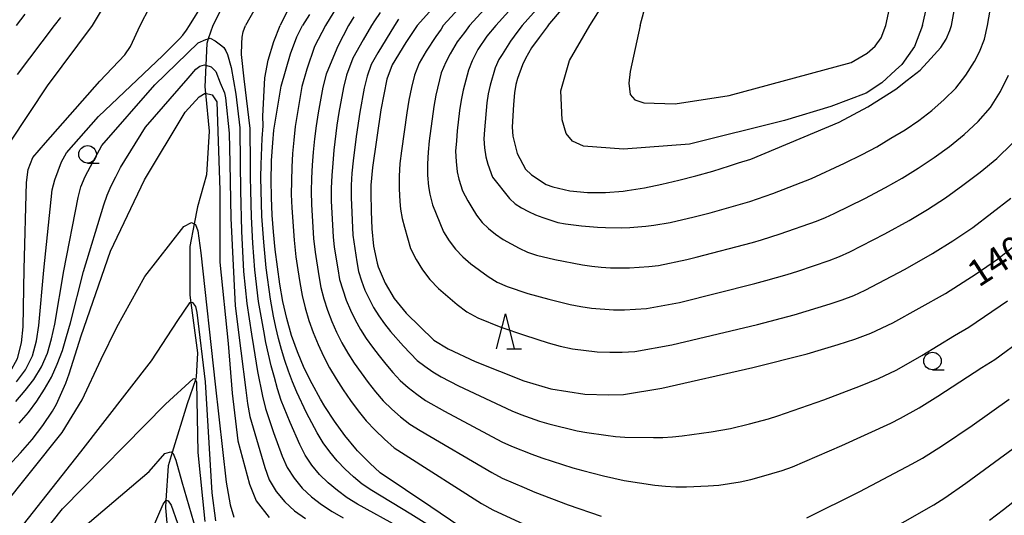
# Model space of a CAD drawing. Extents: x -22000 to -20000, y 90000 to 91500.
# Drawn here: x -21362 to -21222, y 90303 to 90374 of the extents above; entities that cross this region are included whole.
import ezdxf

# ---------------------------------------------------------------- set-up
doc = ezdxf.new("R2010")
doc.units = 0
for name, color, linetype in [('5102000', 4, 'Continuous'), ('6331000', 2, 'Continuous'), ('6332000', 2, 'Continuous'), ('7101000', 4, 'Continuous'), ('7102000', 2, 'Continuous')]:
    doc.layers.add(name, color=color, linetype=linetype)
doc.styles.add('Dm_Anotation', font='txt.shx', dxfattribs={"bigfont": 'PSCDM.shx'})

# ---------------------------------------------------------------- blocks, each defined once
blk = doc.blocks.new('633100')
at = {"layer": '6331000'}
blk.add_lwpolyline([(0, -0.5), (0.67, -0.5)], dxfattribs=at)
blk.add_circle((0, 0), 0.5, dxfattribs=at)
blk = doc.blocks.new('633200')
at = {"layer": '6332000'}
for points in [[(-0.5, -1), (0, 1), (0.5, -1)], [(0.08, -1), (0.92, -1)]]:
    blk.add_lwpolyline(points, dxfattribs=at)

msp = doc.modelspace()

# ---------------------------------------------------------------- linework, layer by layer
at = {"layer": '5102000', "flags": 128}
for points in [[(-21366, 90491.54), (-21361.73, 90488.51), (-21360.32, 90487.51), (-21354.19, 90481.29), (-21350.25, 90477.3), (-21346.93, 90473.76), (-21343.34, 90469.94), (-21339.83, 90466.22), (-21332.66, 90458.61), (-21332.45, 90458.39), (-21325.46, 90449.68), (-21324.02, 90447.88), (-21318.21, 90439.12), (-21316.11, 90433.62), (-21315.86, 90432.97), (-21315.3, 90429.25), (-21314.93, 90424.19), (-21314.76, 90416.27), (-21315.12, 90410.42), (-21316.17, 90404.89), (-21316.27, 90404.37), (-21318.6, 90399.04), (-21331.82, 90377.93), (-21334.32, 90372.94)], [(-21334.32, 90372.94), (-21334.96, 90371.05), (-21335.19, 90370.37), (-21335.33, 90367.26), (-21335.47, 90364.2), (-21335.38, 90363.28), (-21334.85, 90357.86), (-21335.21, 90351.65), (-21336.49, 90347.09), (-21336.96, 90344.64), (-21337.59, 90341.4), (-21337.59, 90334.47), (-21337.45, 90333.4), (-21336.49, 90326.26), (-21336.68, 90322.8), (-21336.81, 90322.41), (-21337.96, 90318.97), (-21340.11, 90312.03), (-21340.69, 90310.15), (-21341, 90305.19), (-21341.06, 90304.13), (-21340.42, 90296.62)]]:
    msp.add_lwpolyline(points, dxfattribs=at)
at = {"layer": '7101000', "flags": 128}
for points in [[(-21229.06, 90372.94), (-21226.85, 90385.06), (-21225.92, 90389.42), (-21225.1, 90392.38), (-21224.47, 90394.01), (-21223.78, 90395.29), (-21222.95, 90396.38), (-21221.94, 90397.36), (-21220.65, 90398.26)], [(-21351.47, 90372.94), (-21347.64, 90379.38)], [(-21286.52, 90372.94), (-21281.46, 90378.95)], [(-21302.16, 90376.32), (-21305.19, 90372.94)], [(-21320.53, 90374.49), (-21321.54, 90372.94)], [(-21396.35, 90302.43), (-21396.35, 90304.75), (-21395.1, 90306.45), (-21393.55, 90307.54), (-21376.3, 90316.85), (-21368.12, 90321.44), (-21366.85, 90322.58), (-21365.82, 90323.69), (-21365.34, 90324.66), (-21364.82, 90327.11), (-21364.61, 90330.55), (-21364.09, 90339.22), (-21364.51, 90346.17), (-21364.56, 90351.11), (-21364.56, 90352.52), (-21364.24, 90354.42), (-21363.2, 90356.27), (-21357.88, 90364.33), (-21351.47, 90372.94)], [(-21296.32, 90299.59), (-21303.26, 90304.3), (-21310.46, 90309.13), (-21311.94, 90310.53), (-21313.69, 90312.29), (-21313.93, 90312.56), (-21315.52, 90314.48), (-21316.99, 90316.51), (-21318.35, 90318.62), (-21318.96, 90319.63), (-21320.17, 90321.83), (-21321.28, 90324.08), (-21322.27, 90326.38), (-21323.12, 90328.73), (-21323.79, 90331.13), (-21324.33, 90333.56), (-21324.76, 90336.03), (-21325.12, 90338.51), (-21325.42, 90341.01), (-21325.66, 90343.51), (-21325.84, 90345.88), (-21325.96, 90348.39), (-21326.01, 90350.88), (-21325.97, 90353.38), (-21325.96, 90353.7), (-21325.78, 90356.2), (-21325.62, 90358.01), (-21324.59, 90364.27), (-21323.27, 90368.91), (-21322.35, 90371.31), (-21321.54, 90372.94)], [(-21305.19, 90372.94), (-21306.81, 90370.52), (-21308.75, 90367.31), (-21309.51, 90365.26), (-21310.36, 90360.92), (-21311.57, 90352.68), (-21311.82, 90350.18), (-21311.8, 90349), (-21311.76, 90346.46), (-21311.66, 90343.94), (-21311.41, 90341.45), (-21310.91, 90339.03), (-21310.75, 90338.52), (-21309.77, 90336.2), (-21308.48, 90333.99), (-21306.78, 90331.93), (-21302.84, 90328.08), (-21300.79, 90326.81), (-21296.93, 90325.02), (-21289.97, 90322.28), (-21286.14, 90321.11), (-21281.3, 90320.35), (-21277.92, 90320.27), (-21275.79, 90320.3), (-21270.34, 90321.19), (-21257.37, 90324.15), (-21249.59, 90326.1), (-21247.58, 90326.72), (-21245.19, 90327.43), (-21242.83, 90328.19), (-21240.52, 90329.05), (-21237.4, 90330.53), (-21229.87, 90334.7), (-21225.51, 90337.52), (-21222.48, 90339.62), (-21216.77, 90344.17)], [(-21286.52, 90372.94), (-21287.82, 90371.23), (-21288.92, 90369.75), (-21289.77, 90368.24), (-21290.2, 90367.33), (-21290.89, 90365.36), (-21291.12, 90364.51), (-21291.33, 90363.31), (-21291.46, 90361.67), (-21291.64, 90358.43), (-21291.54, 90357.13), (-21290.93, 90354.66), (-21289.73, 90352.46), (-21288.92, 90351.63), (-21286.79, 90350.27), (-21285.85, 90349.91), (-21283.43, 90349.35), (-21280.91, 90349.13), (-21278.36, 90349.13), (-21275.83, 90349.32), (-21275.26, 90349.39), (-21272.78, 90349.79), (-21270.32, 90350.29), (-21267.89, 90350.86), (-21265.47, 90351.49), (-21263.06, 90352.16), (-21260.68, 90352.9), (-21259.41, 90353.34), (-21257.66, 90353.85), (-21245.05, 90359.16), (-21240.98, 90361.32), (-21236.96, 90363.83), (-21235.35, 90365.13), (-21233.48, 90366.58), (-21231.97, 90368.22), (-21230.58, 90369.8), (-21229.82, 90371), (-21229.27, 90372.23), (-21229.06, 90372.94)], [(-21363.43, 90310.15), (-21361.73, 90312.01), (-21360.09, 90313.91), (-21358.55, 90315.88), (-21357.15, 90317.94), (-21356.59, 90318.94), (-21355.29, 90321.94), (-21354.8, 90323.27), (-21353.06, 90328.68), (-21348.89, 90340.74), (-21344.07, 90350.93), (-21338.26, 90360.58), (-21336.28, 90362.74), (-21335.4, 90363.28), (-21334.42, 90363.06), (-21333.76, 90362.03), (-21333.31, 90349.43), (-21333.31, 90339.18), (-21332.12, 90327.56), (-21331.58, 90320.49), (-21330.76, 90313.71), (-21329.08, 90307.5), (-21328.13, 90305.15), (-21326.3, 90302.77)], [(-21343.07, 90300.8), (-21341.39, 90304.66), (-21340.97, 90305.22), (-21340.7, 90305.13), (-21340.25, 90304.51), (-21337.53, 90296.81)], [(-21219.63, 90305.41), (-21221.61, 90303.88), (-21223.6, 90302.36)]]:
    msp.add_lwpolyline(points, dxfattribs=at)
at = {"layer": '7102000', "flags": 128}
for points in [[(-21238.38, 90372.94), (-21236.66, 90381.14), (-21235.42, 90386.16), (-21234.17, 90390.36), (-21232.76, 90394.35), (-21231.53, 90397.3), (-21230.31, 90399.76), (-21229.29, 90401.37), (-21228.16, 90402.75), (-21226.86, 90403.96), (-21225.34, 90405.05), (-21223.59, 90406.06), (-21221.13, 90407.24)], [(-21337.63, 90372.94), (-21331.82, 90382.41), (-21327.45, 90389.64), (-21324.21, 90394.59), (-21321.3, 90398.74), (-21318.3, 90402.69), (-21316.87, 90404.37), (-21316.24, 90404.89), (-21316.06, 90404.9), (-21315.91, 90404.63), (-21315.82, 90403.84), (-21315.9, 90402.26), (-21316.23, 90400.17), (-21316.88, 90397.7), (-21317.88, 90394.92), (-21319.25, 90391.84), (-21321.52, 90387.44), (-21325.79, 90379.77), (-21329.65, 90372.94)], [(-21233.16, 90372.94), (-21230.65, 90384.06), (-21228.94, 90392.14), (-21228.32, 90394.33), (-21227.63, 90396.19), (-21226.83, 90397.77), (-21225.92, 90399.13), (-21224.85, 90400.32), (-21223.57, 90401.38), (-21221.99, 90402.36), (-21219.6, 90403.53)], [(-21223.92, 90372.94), (-21223.15, 90377.36), (-21221.71, 90385.19), (-21220.91, 90388.75)], [(-21301.47, 90372.94), (-21289.18, 90386.35)], [(-21297.72, 90372.94), (-21288.75, 90382.79)], [(-21273.43, 90372.94), (-21271.22, 90381.12)], [(-21293.98, 90372.94), (-21287.93, 90379.63)], [(-21344.68, 90372.94), (-21341.9, 90378.3)], [(-21290.25, 90372.94), (-21285.39, 90378.41)], [(-21280.58, 90372.94), (-21277.98, 90377.12)], [(-21323.34, 90375.74), (-21324.73, 90372.94)], [(-21362.32, 90372.94), (-21361.07, 90374.54)], [(-21317.06, 90374.86), (-21318.26, 90372.94)], [(-21310.46, 90374.77), (-21311.29, 90373.6), (-21311.7, 90372.94)], [(-21391.54, 90301.94), (-21391.23, 90304.16), (-21389.77, 90305.93), (-21387.9, 90307.25), (-21380.09, 90312.07), (-21374.2, 90315.6), (-21370.33, 90317.99), (-21368.43, 90319.22), (-21366.58, 90320.46), (-21364.77, 90321.77), (-21363.25, 90323.44), (-21362.14, 90325.45), (-21361.57, 90327.69), (-21361.35, 90329.97), (-21361.2, 90338.17), (-21360.89, 90350.55), (-21360.63, 90352.38), (-21359.95, 90354.09), (-21358.15, 90356.22), (-21350.41, 90365.01), (-21346.86, 90368.76), (-21346.05, 90369.92), (-21344.68, 90372.94)], [(-21362.29, 90322.11), (-21361, 90323.84), (-21360.01, 90325.82), (-21359.43, 90327.98), (-21359.1, 90330.16), (-21358.39, 90338.06), (-21357.21, 90349.49), (-21356.82, 90350.9), (-21355.9, 90353.51), (-21355.16, 90354.77), (-21350.6, 90359.95), (-21341.44, 90368.63), (-21339.06, 90371.03), (-21338.59, 90371.53), (-21338.05, 90372.26), (-21337.63, 90372.94)], [(-21362.16, 90365.95), (-21356.89, 90372.94)], [(-21356.89, 90372.94), (-21355.97, 90374.06)], [(-21307.68, 90301.35), (-21313.71, 90304.67), (-21315.17, 90305.57), (-21316.55, 90306.6), (-21317.86, 90307.7), (-21319.1, 90308.9), (-21320.2, 90310.24), (-21321.17, 90311.66), (-21321.94, 90313.18), (-21323.31, 90316.3), (-21324.59, 90319.47), (-21325.09, 90321.1), (-21325.55, 90322.73), (-21325.98, 90324.38), (-21326.75, 90327.72), (-21327.06, 90329.41), (-21327.79, 90333.59), (-21328.33, 90338.11), (-21328.6, 90341.87), (-21328.8, 90345.63), (-21328.92, 90349.4), (-21328.94, 90351.29), (-21328.93, 90353.17), (-21329.01, 90358.26), (-21329.87, 90365.33), (-21330.22, 90368.81), (-21330.18, 90370.37), (-21330.16, 90371.26), (-21329.99, 90372.05), (-21329.65, 90372.94)], [(-21300.54, 90299.76), (-21306.08, 90303.24), (-21311.67, 90306.62), (-21313.01, 90307.54), (-21314.26, 90308.58), (-21315.47, 90309.68), (-21316.61, 90310.85), (-21317.65, 90312.11), (-21318.61, 90313.44), (-21319.45, 90314.82), (-21320.97, 90317.69), (-21322.36, 90320.62), (-21322.96, 90322.13), (-21323.52, 90323.65), (-21324.04, 90325.18), (-21324.51, 90326.74), (-21324.95, 90328.3), (-21325.32, 90329.89), (-21325.65, 90331.49), (-21326.12, 90333.9), (-21326.73, 90338.36), (-21327.07, 90342.04), (-21327.32, 90345.73), (-21327.45, 90349.42), (-21327.47, 90351.27), (-21327.45, 90353.11), (-21327.28, 90356.8), (-21327.16, 90358.64), (-21327.17, 90360.01), (-21326.9, 90365.47), (-21326.41, 90367.99), (-21325.64, 90370.65), (-21324.73, 90372.94)], [(-21318.26, 90372.94), (-21319.81, 90369.95), (-21320.92, 90366.71), (-21321.61, 90364.24), (-21322.58, 90358.51), (-21322.79, 90356.59), (-21322.95, 90354.66), (-21323.07, 90352.72), (-21323.12, 90350.79), (-21323.13, 90348.85), (-21323.05, 90346.92), (-21322.73, 90342.31), (-21322.47, 90339.93), (-21322.21, 90338.09), (-21321.92, 90336.27), (-21321.6, 90334.44), (-21321.16, 90332.65), (-21320.65, 90330.87), (-21320.03, 90329.13), (-21319.32, 90327.43), (-21318.53, 90325.76), (-21317.67, 90324.13), (-21316.73, 90322.54), (-21315.75, 90320.98), (-21314.7, 90319.46), (-21313.6, 90317.98), (-21312.44, 90316.54), (-21311.18, 90315.2), (-21309.84, 90313.93), (-21308.45, 90312.72), (-21306.92, 90311.7), (-21296.01, 90304.77), (-21294.42, 90303.85), (-21289.38, 90301.54)], [(-21314.97, 90372.94), (-21316.48, 90369.99), (-21317.38, 90367.95), (-21318.18, 90365.97), (-21318.65, 90364.16), (-21319.3, 90360.47), (-21319.6, 90358.62), (-21319.82, 90356.76), (-21320, 90354.89), (-21320.15, 90353.02), (-21320.25, 90351.15), (-21320.29, 90349.28), (-21320.24, 90347.41), (-21319.95, 90342.55), (-21319.74, 90340.62), (-21319.22, 90337.25), (-21318.92, 90335.58), (-21318.49, 90333.94), (-21317.97, 90332.32), (-21317.37, 90330.74), (-21316.68, 90329.18), (-21315.91, 90327.68), (-21315.06, 90326.21), (-21314.15, 90324.79), (-21313.19, 90323.4), (-21312.18, 90322.04), (-21311.13, 90320.71), (-21310.03, 90319.42), (-21308.82, 90318.24), (-21307.55, 90317.13), (-21306.22, 90316.1), (-21304.79, 90315.19), (-21294.57, 90309.18), (-21293.08, 90308.39), (-21289.96, 90307.04), (-21288.4, 90306.4), (-21283.68, 90304.58), (-21278.95, 90302.94)], [(-21311.7, 90372.94), (-21312.9, 90370.88), (-21314.38, 90368.25), (-21315.25, 90365.84), (-21315.69, 90364.08), (-21316.34, 90360.52), (-21316.62, 90358.72), (-21317.05, 90355.13), (-21317.23, 90353.32), (-21317.37, 90351.52), (-21317.45, 90349.71), (-21317.43, 90347.9), (-21317.16, 90342.78), (-21317, 90341.31), (-21316.52, 90338.24), (-21316.24, 90336.71), (-21315.81, 90335.23), (-21315.3, 90333.76), (-21314.71, 90332.34), (-21314.04, 90330.94), (-21313.28, 90329.6), (-21312.45, 90328.3), (-21311.56, 90327.04), (-21310.62, 90325.82), (-21309.65, 90324.63), (-21308.65, 90323.45), (-21307.62, 90322.3), (-21306.46, 90321.29), (-21305.25, 90320.34), (-21303.99, 90319.47), (-21301.31, 90317.93), (-21293.13, 90313.58), (-21291.74, 90312.93), (-21288.86, 90311.78), (-21287.41, 90311.27), (-21283.03, 90309.86), (-21281.56, 90309.46), (-21278.62, 90308.71), (-21275.68, 90308.06), (-21271.3, 90307.37), (-21269.81, 90307.22), (-21268.31, 90307.15), (-21266.8, 90307.13), (-21263.74, 90307.29), (-21262.21, 90307.4), (-21259.15, 90307.85), (-21257.64, 90308.21), (-21256.14, 90308.6), (-21253.16, 90309.47), (-21251.71, 90309.99), (-21244.67, 90313.02), (-21237.68, 90316.23), (-21236.3, 90316.92), (-21233.63, 90318.43), (-21231, 90320.05), (-21224.71, 90324.16), (-21222.85, 90325.31), (-21218.71, 90328.33)], [(-21314.23, 90374.15), (-21314.97, 90372.94)], [(-21308.42, 90372.94), (-21310.8, 90369.01), (-21311.74, 90367.35), (-21312.33, 90365.7), (-21312.74, 90364), (-21313.37, 90360.56), (-21313.87, 90357.1), (-21314.31, 90353.63), (-21314.49, 90351.89), (-21314.61, 90350.14), (-21314.62, 90348.39), (-21314.38, 90343.02), (-21313.81, 90339.23), (-21313.57, 90337.85), (-21313.13, 90336.52), (-21312.63, 90335.21), (-21312.05, 90333.94), (-21311.4, 90332.7), (-21310.65, 90331.52), (-21309.84, 90330.39), (-21308.98, 90329.29), (-21307.13, 90327.21), (-21305.21, 90325.17), (-21304.1, 90324.34), (-21302.96, 90323.54), (-21301.75, 90322.85), (-21299.28, 90321.55), (-21291.69, 90317.99), (-21290.4, 90317.47), (-21287.76, 90316.53), (-21286.43, 90316.13), (-21282.38, 90315.14), (-21281.02, 90314.89), (-21278.3, 90314.49), (-21276.93, 90314.33), (-21275.58, 90314.21), (-21271.53, 90314.16), (-21270.16, 90314.19), (-21268.8, 90314.29), (-21267.44, 90314.42), (-21263.31, 90314.97), (-21260.55, 90315.48), (-21257.83, 90316.13), (-21255.12, 90316.85), (-21253.78, 90317.26), (-21247.22, 90319.54), (-21242.02, 90321.54), (-21239.45, 90322.6), (-21236.94, 90323.8), (-21234.49, 90325.15), (-21233.28, 90325.85), (-21228.6, 90328.71), (-21226.56, 90329.9), (-21221.06, 90333.69)], [(-21307.85, 90373.81), (-21308.42, 90372.94)], [(-21301.47, 90372.94), (-21301.78, 90372.43), (-21302.55, 90371.35), (-21303.92, 90369.25), (-21304.93, 90367.54), (-21305.59, 90365.84), (-21306, 90364.07), (-21306.38, 90362.29), (-21306.69, 90360.49), (-21307.44, 90355.08), (-21307.65, 90353.27), (-21307.78, 90351.45), (-21307.74, 90349.63), (-21307.65, 90347.81), (-21307.55, 90346.72), (-21307.31, 90345.41), (-21306.99, 90344.18), (-21306.13, 90341.13), (-21305.36, 90339.55), (-21304.43, 90338.07), (-21303.37, 90336.7), (-21302.16, 90335.42), (-21299.49, 90333.14), (-21298.1, 90332.08), (-21296.54, 90331.24), (-21293.25, 90329.91), (-21289.89, 90328.75), (-21286.52, 90327.66), (-21284.8, 90327.22), (-21283.07, 90326.83), (-21279.53, 90326.41), (-21277.75, 90326.35), (-21275.96, 90326.36), (-21274.17, 90326.43), (-21268.88, 90327.37), (-21256.67, 90330.27), (-21251.47, 90331.66), (-21249.76, 90332.17), (-21246.34, 90333.24), (-21244.64, 90333.81), (-21242.96, 90334.44), (-21241.34, 90335.21), (-21235.62, 90338.16), (-21231.76, 90340.42), (-21228.84, 90342.2), (-21226.01, 90344.13), (-21223.29, 90346.21), (-21220.59, 90348.32)], [(-21297.72, 90372.94), (-21298.47, 90371.95), (-21299.49, 90370.61), (-21300.47, 90368.89), (-21301.13, 90367.72), (-21301.75, 90366.2), (-21302.52, 90363.01), (-21302.81, 90361.39), (-21303.46, 90356.5), (-21303.63, 90354.86), (-21303.74, 90353.22), (-21303.7, 90351.58), (-21303.56, 90349.95), (-21303.41, 90348.86), (-21303.02, 90347.38), (-21302.49, 90346.06), (-21301.44, 90343.5), (-21300.64, 90342.21), (-21299.73, 90341.02), (-21298.69, 90339.93), (-21297.55, 90338.92), (-21295.07, 90337.16), (-21293.78, 90336.34), (-21292.37, 90335.71), (-21289.42, 90334.72), (-21286.42, 90333.89), (-21283.41, 90333.14), (-21281.88, 90332.85), (-21280.35, 90332.6), (-21277.22, 90332.38), (-21275.65, 90332.4), (-21274.07, 90332.46), (-21272.49, 90332.57), (-21267.82, 90333.45), (-21257.05, 90336.13), (-21255.52, 90336.55), (-21252.48, 90337.43), (-21250.96, 90337.91), (-21246.46, 90339.42), (-21244.98, 90339.99), (-21243.54, 90340.67), (-21238.52, 90343.2), (-21235.09, 90345.13), (-21232.45, 90346.68), (-21229.89, 90348.37), (-21227.41, 90350.16), (-21224.96, 90352.01), (-21222.59, 90353.96), (-21220.41, 90356.1)], [(-21293.98, 90372.94), (-21295.28, 90371.42), (-21296.53, 90369.5), (-21297.34, 90367.91), (-21297.9, 90366.55), (-21298.66, 90363.72), (-21298.94, 90362.29), (-21299.15, 90360.83), (-21299.48, 90357.92), (-21299.61, 90356.46), (-21299.71, 90354.99), (-21299.65, 90353.53), (-21299.48, 90352.08), (-21299.27, 90351), (-21298.74, 90349.35), (-21297.98, 90347.93), (-21297.39, 90346.97), (-21296.74, 90345.88), (-21295.93, 90344.86), (-21295.02, 90343.96), (-21294.01, 90343.16), (-21292.94, 90342.42), (-21290.64, 90341.17), (-21289.46, 90340.6), (-21288.2, 90340.18), (-21285.59, 90339.54), (-21281.62, 90338.81), (-21280.3, 90338.62), (-21278.96, 90338.48), (-21277.62, 90338.37), (-21274.91, 90338.35), (-21272.18, 90338.55), (-21270.81, 90338.7), (-21266.76, 90339.54), (-21265.43, 90339.88), (-21257.42, 90341.99), (-21256.1, 90342.37), (-21253.48, 90343.21), (-21248.28, 90345.04), (-21246.99, 90345.54), (-21245.74, 90346.12), (-21241.41, 90348.25), (-21238.43, 90349.84), (-21236.07, 90351.17), (-21233.77, 90352.6), (-21231.53, 90354.11), (-21229.33, 90355.69), (-21227.22, 90357.38), (-21225.24, 90359.23), (-21223.47, 90361.24), (-21222.03, 90363.5), (-21220.89, 90365.87)], [(-21290.25, 90372.94), (-21290.83, 90372.1), (-21291.87, 90370.69), (-21293.09, 90368.81), (-21293.54, 90368.09), (-21294.06, 90366.91), (-21294.8, 90364.44), (-21295.07, 90363.18), (-21295.25, 90361.91), (-21295.59, 90358.05), (-21295.67, 90356.77), (-21295.61, 90355.48), (-21295.39, 90354.22), (-21295.14, 90353.14), (-21294.45, 90351.32), (-21292.05, 90348.25), (-21291.22, 90347.51), (-21290.31, 90346.91), (-21289.33, 90346.4), (-21288.33, 90345.91), (-21287.27, 90345.54), (-21285.15, 90344.86), (-21284.03, 90344.66), (-21281.76, 90344.35), (-21279.47, 90344.17), (-21278.33, 90344.12), (-21276.04, 90344.1), (-21274.9, 90344.14), (-21272.59, 90344.33), (-21271.44, 90344.48), (-21269.14, 90344.84), (-21265.71, 90345.63), (-21263.44, 90346.23), (-21257.8, 90347.84), (-21256.68, 90348.19), (-21254.48, 90348.99), (-21249.01, 90351.1), (-21244.3, 90353.29), (-21241.76, 90354.55), (-21239.69, 90355.65), (-21237.66, 90356.84), (-21235.65, 90358.06), (-21233.7, 90359.38), (-21231.84, 90360.81), (-21230.06, 90362.36), (-21228.4, 90363.99), (-21227.01, 90365.85), (-21225.77, 90367.79), (-21225.04, 90369.17), (-21224.35, 90371), (-21223.92, 90372.94)], [(-21233.16, 90372.94), (-21234.32, 90369.92), (-21236.12, 90367.38), (-21237.01, 90366.55), (-21238.96, 90364.76), (-21241.2, 90363.26), (-21246.25, 90361.39), (-21252.85, 90359.38), (-21266.39, 90356), (-21275.78, 90355.3), (-21281.51, 90355.73), (-21283.07, 90356.42), (-21283.94, 90357.55), (-21284.55, 90359.46), (-21284.72, 90363.62), (-21283.5, 90367.96), (-21280.58, 90372.94)], [(-21273.43, 90372.94), (-21274.82, 90366.36), (-21275.01, 90364.7), (-21274.82, 90363.09), (-21274.18, 90362.31), (-21272.89, 90361.88), (-21268.41, 90361.74), (-21260.71, 90362.95), (-21243.33, 90367.67), (-21241.06, 90368.98), (-21239.92, 90369.98), (-21239.06, 90371.16), (-21238.38, 90372.94)], [(-21362.4, 90319.33), (-21361.08, 90320.87), (-21359.81, 90322.45), (-21358.74, 90324.24), (-21357.88, 90326.19), (-21357.29, 90328.27), (-21356.85, 90330.35), (-21355.57, 90337.95), (-21353.53, 90348.42), (-21353.13, 90349.94), (-21352.52, 90351.4), (-21351.77, 90352.81), (-21350.12, 90355.82), (-21342.59, 90364.46), (-21336.42, 90370.48), (-21335.3, 90370.94), (-21334.96, 90371.05), (-21334.72, 90371.12), (-21334, 90370.74), (-21333.02, 90370.02), (-21332.74, 90369.77), (-21332.46, 90369.31), (-21332.21, 90368.79), (-21331.7, 90366.95), (-21331.06, 90363.15), (-21330.46, 90358.33), (-21330.41, 90353.23), (-21330.38, 90349.39), (-21330.21, 90343.62), (-21329.93, 90337.86), (-21329.47, 90333.28), (-21328.8, 90328.93), (-21328.54, 90327.14), (-21327.93, 90323.59), (-21327.23, 90320.07), (-21326.82, 90318.32), (-21325.65, 90314.91), (-21324.43, 90311.53), (-21323.72, 90309.89), (-21322.74, 90308.36), (-21321.58, 90306.96), (-21320.26, 90305.72), (-21318.83, 90304.61), (-21317.33, 90303.61), (-21315.76, 90302.72)], [(-21361.9, 90316.22), (-21360.57, 90317.76), (-21359.39, 90319.38), (-21358.33, 90321.07), (-21357.33, 90322.79), (-21356.49, 90324.64), (-21355.75, 90326.57), (-21355.15, 90328.56), (-21354.6, 90330.54), (-21352.75, 90337.84), (-21349.86, 90347.36), (-21349.38, 90348.73), (-21348.8, 90350.06), (-21348.15, 90351.37), (-21347.47, 90352.66), (-21343.92, 90358.45), (-21337.84, 90365.4), (-21336.74, 90366.72), (-21336.19, 90367.13), (-21335.49, 90367.31), (-21335.33, 90367.26), (-21334.57, 90367.02), (-21333.91, 90366.39), (-21333.28, 90364.74), (-21332.67, 90363.34), (-21332.53, 90362.62), (-21331.97, 90357.58), (-21331.89, 90353.29), (-21331.77, 90345.45), (-21331.15, 90332.97), (-21330.33, 90326.56), (-21329.62, 90320.91), (-21329.36, 90319.04), (-21329.04, 90317.18), (-21326.91, 90309.89), (-21326.28, 90308.12), (-21325.28, 90306.49), (-21324.07, 90305.02), (-21322.66, 90303.74), (-21321.12, 90302.63)], [(-21350.24, 90325.36), (-21348.02, 90329.93), (-21344.01, 90337.12), (-21338.47, 90344.25), (-21337.36, 90344.85), (-21336.96, 90344.64), (-21336.8, 90344.55), (-21336.45, 90343.64), (-21336.01, 90340.53), (-21333.97, 90321.8), (-21332.41, 90307.82), (-21331.85, 90304.59), (-21331.34, 90302.82)], [(-21333.88, 90302.3), (-21334.41, 90306.29), (-21335.34, 90322.11), (-21336.57, 90332.01), (-21336.73, 90332.85), (-21337.15, 90333.45), (-21337.45, 90333.4), (-21337.65, 90333.37), (-21339.33, 90330.84), (-21343.12, 90325.1), (-21353.18, 90312.13), (-21361.37, 90301.75)], [(-21365.89, 90302.5), (-21364.66, 90303.83), (-21355.81, 90314.89), (-21352.95, 90319.56), (-21350.24, 90325.36)], [(-21358.69, 90300.32), (-21355.73, 90304.01), (-21341.08, 90318.93), (-21337.1, 90322.55), (-21336.89, 90322.58), (-21336.81, 90322.41), (-21336.65, 90322.09), (-21336.44, 90312.02), (-21335.46, 90302.18)], [(-21249.64, 90302.72), (-21242.12, 90306.5), (-21234.62, 90310.4), (-21233.16, 90311.24), (-21230.31, 90313.05), (-21226.1, 90315.9), (-21220.82, 90319.62)], [(-21247.57, 90295.45), (-21231.57, 90304.58), (-21230.01, 90305.56), (-21227, 90307.67), (-21219.55, 90313.13)], [(-21353.46, 90300.75), (-21343.38, 90309.31), (-21341.17, 90311.89), (-21340.47, 90312.08), (-21340.21, 90312.13), (-21340.11, 90312.03), (-21339.97, 90311.89), (-21339.58, 90310.95), (-21338.72, 90307.85), (-21336.07, 90298.72)]]:
    msp.add_lwpolyline(points, dxfattribs=at)

# ---------------------------------------------------------------- block references
at = {"layer": '6331000', "xscale": 2.5, "yscale": 2.5, "zscale": 2.5}
for p in [(-21352.17, 90354.56), (-21231.75, 90325.09)]:
    msp.add_blockref('633100', p, dxfattribs=at)
at = {"layer": '6332000', "xscale": 2.5, "yscale": 2.5, "zscale": 2.5}
msp.add_blockref('633200', (-21292.62, 90329.32), dxfattribs=at)

# ---------------------------------------------------------------- texts
at = {"layer": '7101000', "style": 'Dm_Anotation'}
msp.add_text('140', height=3.75, rotation=33, dxfattribs=at).set_placement((-21225.17, 90335.51))

doc.saveas('drawing.dxf')
